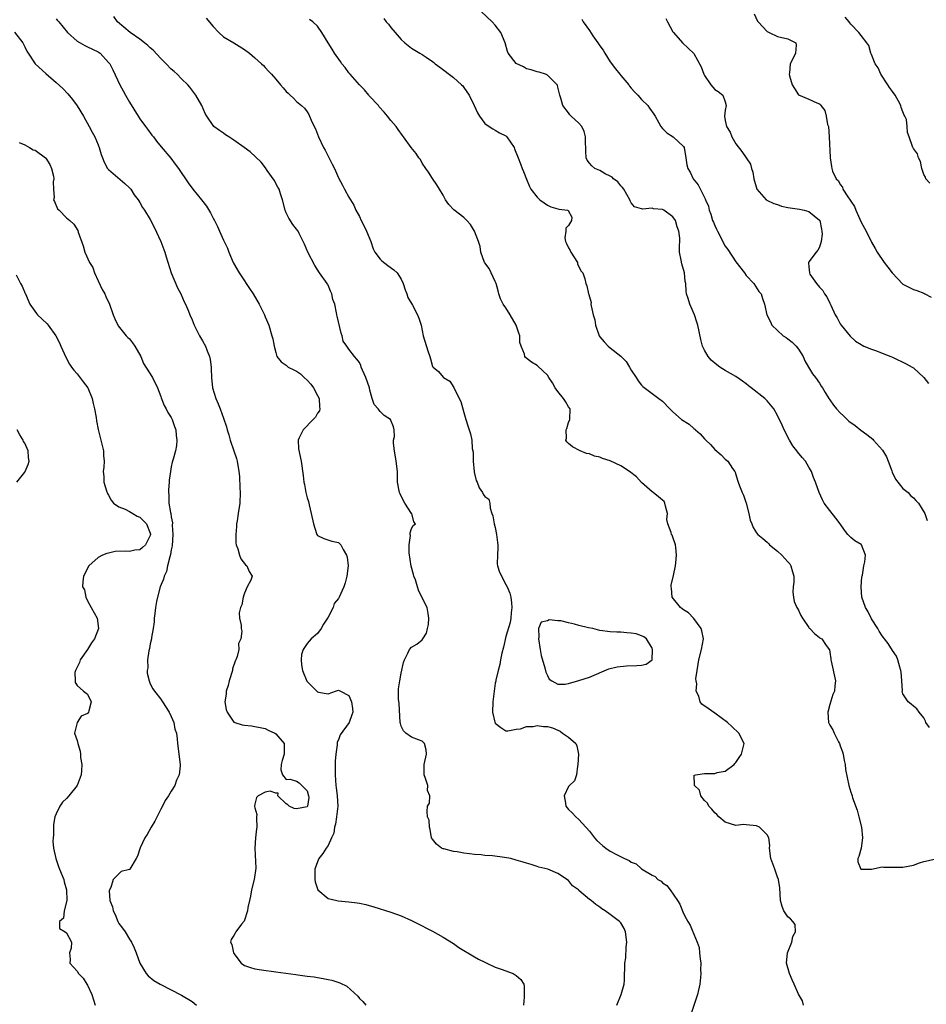
# Model space of a CAD drawing. Units: inches. Extents: x 2679000 to 2682000, y 1536461 to 1539000.
# Drawn here: x 2679864 to 2680037, y 1537497 to 1537685 of the extents above; entities that cross this region are included whole.
import ezdxf

# ---------------------------------------------------------------- set-up
doc = ezdxf.new("R2010")
doc.units = ezdxf.units.IN
doc.header["$MEASUREMENT"] = 0
doc.layers.add('LD26791536_2ft', color=63, linetype='Continuous')

msp = doc.modelspace()

# ---------------------------------------------------------------- linework, layer by layer
at = {"layer": 'LD26791536_2ft'}
for points, elevation in [([(2679978.23, 1537497), (2679979.07, 1537499), (2679979.66, 1537501), (2679979.74, 1537501.74), (2679979.81, 1537505), (2679979.97, 1537506.03), (2679980.06, 1537508.06), (2679980.2, 1537509), (2679979.94, 1537511), (2679979.66, 1537511.66), (2679979, 1537512.72), (2679978.75, 1537513), (2679977.74, 1537513.74), (2679977, 1537514.33), (2679976.05, 1537515), (2679975.41, 1537515.41), (2679975, 1537515.71), (2679974.22, 1537516.22), (2679973.36, 1537517), (2679973, 1537517.2), (2679971, 1537518.93), (2679970.94, 1537519), (2679969.78, 1537519.78), (2679969, 1537520.8), (2679967, 1537522.18), (2679965.04, 1537522.96), (2679963.36, 1537523.36), (2679963, 1537523.5), (2679961.84, 1537523.84), (2679961, 1537524.11), (2679960.31, 1537524.31), (2679959, 1537524.73), (2679957.96, 1537525), (2679956.77, 1537525.23), (2679954.48, 1537525.52), (2679953, 1537525.62), (2679952.29, 1537525.71), (2679951, 1537525.79), (2679950.06, 1537525.94), (2679949, 1537526.02), (2679947.72, 1537526.28), (2679947, 1537526.35), (2679945.14, 1537526.86), (2679945, 1537526.88), (2679944.74, 1537527), (2679943.77, 1537527.77), (2679943, 1537528.72), (2679942.82, 1537529), (2679942.54, 1537530.54), (2679942.39, 1537531), (2679942.33, 1537532.33), (2679942.04, 1537533), (2679941.99, 1537534.01), (2679942.05, 1537535), (2679942.41, 1537535.59), (2679942.45, 1537537), (2679942.04, 1537538.04), (2679942.07, 1537539), (2679941.67, 1537540.33), (2679941.39, 1537541), (2679941.4, 1537542.6), (2679941.37, 1537543), (2679941.83, 1537545), (2679941.8, 1537545.8), (2679941.44, 1537547), (2679941, 1537547.46), (2679940.29, 1537547.71), (2679939, 1537548.24), (2679937.88, 1537549), (2679937.45, 1537549.45), (2679937, 1537550.32), (2679936.85, 1537550.85), (2679936.83, 1537551), (2679936.63, 1537554.63), (2679936.49, 1537555.51), (2679936.47, 1537557), (2679936.51, 1537557.49), (2679936.71, 1537559), (2679937, 1537560.48), (2679937.47, 1537562.53), (2679937.64, 1537563), (2679938.3, 1537564.3), (2679938.6, 1537565), (2679939, 1537565.46), (2679939.98, 1537566.02), (2679941, 1537566.83), (2679941.13, 1537567), (2679941.86, 1537568.14), (2679942.06, 1537569), (2679942.21, 1537569.79), (2679942.31, 1537571), (2679942.13, 1537571.87), (2679941.99, 1537573), (2679941, 1537574.85), (2679940.32, 1537576.32), (2679940.1, 1537577), (2679939.72, 1537578.28), (2679939.45, 1537579), (2679939.34, 1537579.34), (2679938.94, 1537580.94), (2679938.55, 1537583.44), (2679938.52, 1537585), (2679938.76, 1537586.76), (2679938.73, 1537587), (2679938.72, 1537587.28), (2679939, 1537588.15), (2679939.27, 1537588.73), (2679939.71, 1537589), (2679939.41, 1537589.41), (2679939.03, 1537591), (2679939, 1537591.02), (2679937.72, 1537593), (2679937.42, 1537593.42), (2679936.78, 1537594.78), (2679936.7, 1537595), (2679936.32, 1537597), (2679936.31, 1537598.31), (2679936.27, 1537599), (2679936.07, 1537601), (2679935.72, 1537603), (2679935.55, 1537604.45), (2679935.56, 1537605), (2679935.7, 1537605.7), (2679935.66, 1537607), (2679935.56, 1537607.56), (2679934.94, 1537609), (2679933.75, 1537609.75), (2679933, 1537610.48), (2679932.59, 1537611), (2679931.83, 1537611.83), (2679931.44, 1537613), (2679931, 1537614.58), (2679930.91, 1537615), (2679930.23, 1537617), (2679929.62, 1537618.38), (2679929.36, 1537619), (2679929.28, 1537619.28), (2679929, 1537619.87), (2679928.52, 1537620.52), (2679928.09, 1537621), (2679927, 1537622.43), (2679926.57, 1537623), (2679925.93, 1537623.93), (2679925.7, 1537625), (2679925.49, 1537625.49), (2679924.75, 1537628.75), (2679924.67, 1537629), (2679924.61, 1537629.39), (2679924.28, 1537631), (2679923.93, 1537631.93), (2679923.76, 1537633), (2679923.5, 1537633.5), (2679923, 1537634.67), (2679922.88, 1537634.88), (2679922.82, 1537635), (2679921.39, 1537637), (2679920.45, 1537638.45), (2679919.13, 1537641), (2679918.53, 1537642.53), (2679918.26, 1537643), (2679917.49, 1537644.51), (2679917.26, 1537645), (2679917, 1537645.38), (2679916.29, 1537646.29), (2679915.49, 1537647.49), (2679915, 1537648.51), (2679914.79, 1537649), (2679914.27, 1537651), (2679913.9, 1537652.1), (2679913.63, 1537653), (2679913.43, 1537653.43), (2679912.73, 1537654.73), (2679911.39, 1537656.61), (2679911.07, 1537657.07), (2679910.19, 1537658.19), (2679908.13, 1537660.13), (2679906.97, 1537661), (2679905, 1537662.41), (2679904.04, 1537663), (2679903.41, 1537663.41), (2679903, 1537663.72), (2679902.24, 1537664.24), (2679901.18, 1537665), (2679901, 1537665.19), (2679899.8, 1537667), (2679899.5, 1537667.5), (2679898.87, 1537669), (2679897.72, 1537671), (2679896.55, 1537672.55), (2679896.19, 1537673), (2679895, 1537674.13), (2679894.15, 1537675), (2679893.55, 1537675.55), (2679893, 1537675.98), (2679892.03, 1537677), (2679891, 1537678.03), (2679889.58, 1537679.58), (2679889, 1537680.06), (2679888.52, 1537680.52), (2679887.92, 1537681), (2679887, 1537681.71), (2679885.14, 1537683), (2679882.71, 1537685), (2679882.03, 1537686.03)], 8716), ([(2679899.72, 1537685.72), (2679901, 1537684.14), (2679902.11, 1537683), (2679903, 1537682.16), (2679905, 1537680.98), (2679907, 1537679.7), (2679907.97, 1537679), (2679909, 1537678.15), (2679910.27, 1537677), (2679910.64, 1537676.64), (2679911, 1537676.31), (2679911.6, 1537675.6), (2679912.17, 1537675), (2679913, 1537674.08), (2679913.93, 1537673), (2679914.4, 1537672.4), (2679915, 1537671.69), (2679915.35, 1537671.35), (2679915.76, 1537671), (2679916.4, 1537670.4), (2679917, 1537669.79), (2679917.92, 1537669), (2679918.48, 1537668.48), (2679919, 1537667.81), (2679919.32, 1537667.32), (2679919.47, 1537667), (2679919.81, 1537666.19), (2679920.37, 1537665), (2679920.58, 1537664.58), (2679921, 1537663.54), (2679921.2, 1537663), (2679922.14, 1537661), (2679922.45, 1537660.45), (2679923, 1537659.35), (2679923.81, 1537657.81), (2679924.22, 1537657), (2679925, 1537655.2), (2679925.8, 1537653.8), (2679926.18, 1537653), (2679927, 1537651.47), (2679927.97, 1537649.97), (2679928.35, 1537649), (2679929, 1537647.79), (2679929.35, 1537647), (2679929.93, 1537645.94), (2679930.38, 1537645), (2679931.17, 1537643), (2679931.61, 1537641.61), (2679931.94, 1537641), (2679933, 1537639.62), (2679933.3, 1537639.3), (2679934.44, 1537638.44), (2679935.6, 1537637.6), (2679936.21, 1537637), (2679937, 1537635.82), (2679937.38, 1537635), (2679937.74, 1537633.74), (2679938.05, 1537633), (2679938.29, 1537632.29), (2679939, 1537631.13), (2679939.14, 1537630.86), (2679940.11, 1537629), (2679940.36, 1537628.36), (2679940.81, 1537627), (2679941.23, 1537625), (2679942.11, 1537622.11), (2679942.5, 1537621), (2679942.58, 1537620.58), (2679943, 1537619.11), (2679943.09, 1537619), (2679944.14, 1537618.14), (2679945, 1537617.09), (2679945.11, 1537617), (2679946.33, 1537616.33), (2679947.09, 1537615.09), (2679947.21, 1537614.79), (2679948.4, 1537612.4), (2679948.78, 1537611), (2679949, 1537610.3), (2679949.37, 1537609), (2679949.75, 1537607.75), (2679950.26, 1537606.26), (2679950.51, 1537605), (2679950.59, 1537603.41), (2679950.75, 1537602.75), (2679950.76, 1537601), (2679950.94, 1537598.94), (2679951, 1537598.63), (2679951.33, 1537597.33), (2679951.51, 1537597), (2679951.92, 1537595.92), (2679952.57, 1537595), (2679952.69, 1537594.69), (2679953, 1537594.25), (2679953.74, 1537593.74), (2679953.99, 1537593), (2679954, 1537592), (2679954.37, 1537591), (2679954.55, 1537590.55), (2679954.78, 1537589), (2679955, 1537588.3), (2679955.26, 1537587), (2679955.45, 1537585.45), (2679955.5, 1537585), (2679955.52, 1537584.48), (2679955.41, 1537583), (2679955.36, 1537581.36), (2679955.44, 1537581), (2679955.79, 1537579.79), (2679957, 1537577.44), (2679957.3, 1537577), (2679957.78, 1537575.78), (2679957.97, 1537575), (2679958.1, 1537573.9), (2679958.16, 1537573), (2679958.01, 1537572.01), (2679958, 1537571), (2679957.85, 1537570.15), (2679957, 1537567.48), (2679956.58, 1537565.42), (2679956.27, 1537564.27), (2679956.02, 1537563), (2679955.88, 1537562.12), (2679955.57, 1537561), (2679955.12, 1537559.12), (2679955.09, 1537558.91), (2679955, 1537558.57), (2679954.77, 1537557), (2679954.54, 1537555), (2679954.49, 1537553), (2679954.91, 1537551.09), (2679954.95, 1537550.95), (2679955, 1537550.88), (2679956.05, 1537550.05), (2679957, 1537549.43), (2679957.42, 1537549.42), (2679959, 1537549.72), (2679959.82, 1537549.82), (2679961, 1537550.25), (2679962.26, 1537550.26), (2679963, 1537550.44), (2679964.25, 1537550.25), (2679965, 1537550.24), (2679965.98, 1537549.98), (2679967, 1537549.54), (2679967.4, 1537549.4), (2679967.88, 1537549), (2679969, 1537548.25), (2679970.41, 1537547), (2679970.59, 1537546.59), (2679970.92, 1537545), (2679970.81, 1537543), (2679970.7, 1537542.7), (2679970.57, 1537541), (2679970.14, 1537539.86), (2679969.2, 1537539), (2679969, 1537538.76), (2679968.16, 1537537), (2679968.41, 1537535.59), (2679968.48, 1537535), (2679969, 1537534.36), (2679969.73, 1537533.73), (2679970.41, 1537533), (2679971, 1537532.49), (2679973, 1537530.24), (2679973.99, 1537529), (2679974.45, 1537528.45), (2679975.49, 1537527.49), (2679976.13, 1537527), (2679977, 1537526.45), (2679978.21, 1537525.79), (2679979.75, 1537525), (2679980.62, 1537524.62), (2679981, 1537524.33), (2679981.98, 1537523.98), (2679983, 1537523.01), (2679985, 1537521.83), (2679985.58, 1537521.58), (2679986.11, 1537521), (2679986.71, 1537520.71), (2679987, 1537520.35), (2679987.84, 1537519.84), (2679988.43, 1537519), (2679989.86, 1537517), (2679990.29, 1537516.29), (2679991, 1537514.47), (2679991.55, 1537513.55), (2679991.84, 1537513), (2679992.3, 1537512.3), (2679992.82, 1537511), (2679992.89, 1537510.89), (2679993, 1537510.56), (2679993.61, 1537509), (2679993.98, 1537507.98), (2679994.09, 1537507), (2679994.19, 1537505.81), (2679994.31, 1537505), (2679994.29, 1537503.71), (2679994.31, 1537503), (2679994.27, 1537502.27), (2679994.12, 1537501), (2679993.66, 1537499), (2679992.32, 1537495)], 8714), ([(2679933.67, 1537685.67), (2679934.13, 1537685), (2679934.55, 1537684.55), (2679935, 1537683.91), (2679935.85, 1537683), (2679937, 1537681.62), (2679937.68, 1537681), (2679939, 1537679.97), (2679940.55, 1537679), (2679941, 1537678.78), (2679941.76, 1537678.24), (2679943, 1537677.42), (2679943.25, 1537677.25), (2679943.47, 1537677), (2679944.37, 1537676.37), (2679947, 1537674.36), (2679948.56, 1537673), (2679948.77, 1537672.77), (2679949, 1537672.48), (2679950.01, 1537671), (2679950.98, 1537669), (2679951.6, 1537667.6), (2679952, 1537667), (2679953, 1537665.58), (2679953.81, 1537665), (2679954.55, 1537664.55), (2679955, 1537664.32), (2679955.8, 1537663.8), (2679957, 1537663.2), (2679957.23, 1537663), (2679958.59, 1537661), (2679958.71, 1537660.71), (2679959.36, 1537659), (2679959.84, 1537657.84), (2679960.14, 1537657), (2679960.4, 1537656.4), (2679961, 1537654.92), (2679961.53, 1537653.53), (2679961.82, 1537653), (2679963, 1537651.51), (2679963.53, 1537651), (2679964.38, 1537650.38), (2679965, 1537649.98), (2679965.66, 1537649.66), (2679967, 1537649.26), (2679967.22, 1537649.22), (2679968.82, 1537649), (2679968.95, 1537648.95), (2679969.66, 1537647.66), (2679969.6, 1537647), (2679969, 1537646.07), (2679968.47, 1537645.53), (2679968.47, 1537645), (2679968.28, 1537643.72), (2679968.41, 1537643), (2679968.64, 1537642.64), (2679969, 1537641.82), (2679969.31, 1537641.31), (2679969.43, 1537641), (2679970.71, 1537639), (2679970.75, 1537638.75), (2679971.39, 1537637.39), (2679971.74, 1537637), (2679972.11, 1537635.89), (2679972.32, 1537635), (2679972.53, 1537634.53), (2679972.81, 1537633), (2679972.89, 1537632.89), (2679973, 1537632.42), (2679973.32, 1537631.32), (2679973.3, 1537631), (2679973.32, 1537630.68), (2679973.71, 1537629), (2679974.03, 1537628.03), (2679974.19, 1537627), (2679974.89, 1537625), (2679975, 1537624.81), (2679975.81, 1537623.81), (2679976.6, 1537623), (2679977, 1537622.7), (2679979, 1537621.09), (2679980.03, 1537620.03), (2679980.68, 1537619), (2679981, 1537618.43), (2679981.98, 1537617), (2679982.35, 1537616.35), (2679983, 1537615.52), (2679983.25, 1537615.25), (2679985, 1537613.92), (2679986.29, 1537613), (2679987, 1537612.45), (2679988.42, 1537611), (2679989, 1537610.44), (2679990.65, 1537609), (2679992.08, 1537608.08), (2679993, 1537607.27), (2679993.15, 1537607.15), (2679993.29, 1537607), (2679994.22, 1537606.22), (2679995, 1537605.3), (2679995.16, 1537605.16), (2679995.29, 1537605), (2679996.17, 1537604.17), (2679997, 1537603.25), (2679998.19, 1537602.19), (2679999, 1537601.38), (2679999.47, 1537601), (2680000.39, 1537599.61), (2680000.82, 1537599), (2680000.88, 1537598.88), (2680001, 1537598.48), (2680001.37, 1537597.37), (2680001.45, 1537597), (2680001.7, 1537596.3), (2680002.24, 1537595), (2680002.48, 1537594.48), (2680002.97, 1537593), (2680003.53, 1537591), (2680003.75, 1537589.75), (2680004.1, 1537589), (2680004.32, 1537588.32), (2680005, 1537587.27), (2680005.2, 1537587), (2680006.2, 1537586.2), (2680007, 1537585.51), (2680007.25, 1537585.25), (2680007.46, 1537585), (2680009, 1537583.76), (2680009.8, 1537583), (2680010.38, 1537582.38), (2680011, 1537581.78), (2680011.34, 1537581.34), (2680011.57, 1537581), (2680011.86, 1537579.86), (2680012.11, 1537579), (2680012.11, 1537577.89), (2680012.02, 1537577), (2680011.94, 1537575.94), (2680012.05, 1537575), (2680012.18, 1537574.18), (2680012.72, 1537573), (2680012.8, 1537572.8), (2680013, 1537572.52), (2680013.46, 1537571.46), (2680013.8, 1537571), (2680015, 1537569.17), (2680015.07, 1537569.07), (2680015.18, 1537569), (2680016.05, 1537568.05), (2680017, 1537567.26), (2680017.18, 1537567.18), (2680017.45, 1537567), (2680018.28, 1537565.72), (2680018.91, 1537564.91), (2680019, 1537564.49), (2680019.19, 1537563.2), (2680019.2, 1537563), (2680019.27, 1537562.73), (2680020.12, 1537559), (2680019.94, 1537558.06), (2680019.9, 1537557), (2680019.61, 1537556.39), (2680019, 1537554.47), (2680018.61, 1537553), (2680018.75, 1537551), (2680019, 1537550.52), (2680019.6, 1537549.6), (2680019.86, 1537549), (2680020.68, 1537547.32), (2680020.87, 1537547), (2680021, 1537546.54), (2680021.43, 1537545.43), (2680021.55, 1537545), (2680021.76, 1537543.76), (2680021.93, 1537543), (2680022.03, 1537542.03), (2680022.66, 1537539), (2680023, 1537537.73), (2680023.21, 1537537.21), (2680023.25, 1537537), (2680023.36, 1537536.64), (2680024.23, 1537534.23), (2680024.58, 1537533), (2680025.09, 1537531), (2680025.28, 1537529), (2680024.97, 1537527), (2680024.58, 1537525.42), (2680024.35, 1537525), (2680024.38, 1537524.38), (2680024.96, 1537523), (2680025, 1537522.98), (2680027, 1537523), (2680029, 1537523.43), (2680029.34, 1537523.34), (2680031, 1537523.39), (2680031.36, 1537523.36), (2680033, 1537523.34), (2680035, 1537523.73), (2680036.19, 1537524.19), (2680037, 1537524.46), (2680039, 1537524.92)], 8710), ([(2680038.05, 1537550.05), (2680037.34, 1537551), (2680037.28, 1537551.28), (2680037, 1537551.93), (2680036.11, 1537553), (2680035.62, 1537553.62), (2680035, 1537554.12), (2680034.55, 1537554.55), (2680033.99, 1537555), (2680033, 1537556.53), (2680032.87, 1537557), (2680032.89, 1537557.11), (2680032.78, 1537559), (2680032.63, 1537560.63), (2680032.61, 1537561), (2680032.41, 1537561.59), (2680032.02, 1537563), (2680031.73, 1537563.73), (2680031, 1537564.81), (2680030.15, 1537566.15), (2680029.45, 1537567), (2680029.26, 1537567.26), (2680029, 1537567.57), (2680028.47, 1537568.47), (2680028.18, 1537569), (2680027, 1537570.83), (2680026.3, 1537572.3), (2680025.86, 1537573), (2680025.12, 1537575), (2680024.99, 1537577), (2680025.14, 1537578.86), (2680025.16, 1537579), (2680025.23, 1537579.23), (2680025.51, 1537581), (2680025.73, 1537581.73), (2680025.85, 1537583), (2680025.06, 1537585), (2680025, 1537585.06), (2680023.78, 1537585.78), (2680023, 1537586.39), (2680022.7, 1537586.7), (2680022.47, 1537587), (2680021.79, 1537587.79), (2680020.97, 1537589), (2680020.13, 1537590.13), (2680019, 1537591.56), (2680017.9, 1537593), (2680017.59, 1537593.59), (2680016.96, 1537595), (2680016.24, 1537597), (2680015.88, 1537597.88), (2680015.5, 1537599), (2680015.32, 1537599.32), (2680015, 1537599.84), (2680014.33, 1537601), (2680013.73, 1537601.73), (2680012.8, 1537602.8), (2680012.68, 1537603), (2680011.95, 1537603.95), (2680011.31, 1537605), (2680010.28, 1537607), (2680009.89, 1537607.89), (2680009, 1537609.75), (2680008.26, 1537611), (2680007, 1537612.56), (2680006.57, 1537613), (2680003.98, 1537615), (2680003.43, 1537615.43), (2680003, 1537615.8), (2680002.28, 1537616.28), (2680001, 1537617.17), (2679999, 1537618.33), (2679997.97, 1537619), (2679997.4, 1537619.4), (2679996.32, 1537620.32), (2679995.7, 1537621), (2679995, 1537622.22), (2679994.64, 1537623), (2679994.3, 1537624.3), (2679993.74, 1537627), (2679993.57, 1537627.57), (2679993.1, 1537629), (2679992.21, 1537631), (2679991.91, 1537632.09), (2679991.61, 1537633), (2679991.5, 1537633.5), (2679991.43, 1537635), (2679991.35, 1537635.35), (2679991.19, 1537637), (2679990.7, 1537638.71), (2679990.55, 1537639.45), (2679990.27, 1537641), (2679990.26, 1537642.26), (2679990.31, 1537643), (2679990.33, 1537643.67), (2679990.13, 1537645), (2679989.82, 1537645.82), (2679989.46, 1537647), (2679989, 1537647.7), (2679987.22, 1537649), (2679987, 1537649.12), (2679985.28, 1537649.28), (2679985, 1537649.37), (2679983.19, 1537649.19), (2679983, 1537649.27), (2679981.62, 1537649.62), (2679981, 1537650.41), (2679980.8, 1537650.8), (2679980.73, 1537651), (2679979.57, 1537653), (2679979.34, 1537653.34), (2679979, 1537653.67), (2679978.44, 1537654.44), (2679977.65, 1537655), (2679977.34, 1537655.34), (2679977, 1537655.52), (2679976.02, 1537655.98), (2679975, 1537656.56), (2679974.03, 1537657), (2679973.46, 1537657.46), (2679973, 1537658), (2679972.57, 1537658.57), (2679972.41, 1537659), (2679972.3, 1537660.3), (2679972.31, 1537661), (2679972.27, 1537661.73), (2679972.29, 1537663), (2679972.03, 1537664.03), (2679971.54, 1537665), (2679971, 1537665.66), (2679969.5, 1537667), (2679969.25, 1537667.25), (2679969, 1537667.61), (2679967.93, 1537669), (2679967.55, 1537670.45), (2679967.38, 1537671), (2679967, 1537672.55), (2679966.89, 1537672.89), (2679966.83, 1537673), (2679965, 1537674.8), (2679964.58, 1537675), (2679963.39, 1537675.39), (2679963, 1537675.48), (2679961.85, 1537675.85), (2679961, 1537676.04), (2679960.4, 1537676.4), (2679959, 1537677.02), (2679957.49, 1537679), (2679957.35, 1537679.35), (2679956.88, 1537681), (2679956.09, 1537683), (2679955, 1537684.38), (2679954.43, 1537685), (2679952.31, 1537687)], 8708), ([(2679987.65, 1537685.64), (2679987.97, 1537685), (2679989, 1537683.1), (2679989.07, 1537683), (2679990.85, 1537681), (2679992.98, 1537678.98), (2679994.38, 1537676.38), (2679994.87, 1537675), (2679995, 1537674.76), (2679996.23, 1537673), (2679997, 1537672.08), (2679997.67, 1537671.67), (2679998.56, 1537671), (2679999, 1537669.74), (2679999.16, 1537669), (2679999, 1537668.15), (2679998.84, 1537667), (2679999, 1537666.18), (2679999.21, 1537665), (2679999.92, 1537663.92), (2680000.26, 1537663), (2680001, 1537661.68), (2680002.19, 1537660.19), (2680003.8, 1537657.8), (2680004, 1537657), (2680004.27, 1537656.27), (2680004.46, 1537655), (2680005.06, 1537653), (2680006.85, 1537651), (2680006.93, 1537650.93), (2680008.26, 1537650.26), (2680009, 1537650.06), (2680009.79, 1537649.79), (2680011, 1537649.54), (2680013.18, 1537649.18), (2680014.09, 1537649), (2680015, 1537648.73), (2680017, 1537647.1), (2680017.07, 1537647), (2680017.38, 1537645.38), (2680017.5, 1537645), (2680017.56, 1537644.44), (2680017.34, 1537643), (2680017, 1537641.94), (2680016.68, 1537641.32), (2680016.39, 1537641), (2680015, 1537639.11), (2680014.93, 1537639), (2680014.95, 1537638.95), (2680015, 1537638.14), (2680015.09, 1537637), (2680015.21, 1537636.79), (2680016.48, 1537635), (2680017, 1537634.29), (2680017.65, 1537633.65), (2680018.01, 1537633), (2680018.44, 1537632.44), (2680019, 1537631.22), (2680019.08, 1537631.08), (2680019.18, 1537630.82), (2680020.05, 1537629), (2680020.4, 1537628.4), (2680021, 1537627.28), (2680021.19, 1537627), (2680022.9, 1537624.9), (2680023.93, 1537623.93), (2680025, 1537623.29), (2680025.16, 1537623.16), (2680025.5, 1537623), (2680027, 1537622.39), (2680027.92, 1537622.08), (2680029, 1537621.65), (2680030.68, 1537621), (2680031, 1537620.86), (2680033.64, 1537619.64), (2680034.78, 1537619), (2680035, 1537618.82), (2680037, 1537616.98), (2680037.88, 1537615.88)], 8704), ([(2680004.55, 1537686.55), (2680005.17, 1537685.17), (2680005.3, 1537685), (2680007, 1537683.17), (2680007.37, 1537683), (2680009, 1537682.19), (2680011, 1537681.75), (2680012.48, 1537681), (2680012.56, 1537680.56), (2680012.42, 1537679), (2680011.92, 1537677.92), (2680011.44, 1537677), (2680011.27, 1537675.27), (2680011.22, 1537675), (2680011.29, 1537674.71), (2680011.83, 1537673), (2680012.24, 1537672.24), (2680013, 1537671.08), (2680013.04, 1537671.04), (2680015, 1537670.22), (2680016.49, 1537669.51), (2680017, 1537669.31), (2680017.2, 1537669.2), (2680017.31, 1537669), (2680018.08, 1537668.08), (2680018.33, 1537667), (2680018.58, 1537665.41), (2680018.72, 1537665), (2680018.89, 1537663), (2680019.07, 1537659.07), (2680019.1, 1537659), (2680019.34, 1537657.34), (2680019.4, 1537657), (2680019.54, 1537656.46), (2680020.22, 1537655), (2680020.64, 1537654.64), (2680021, 1537653.88), (2680021.42, 1537653.42), (2680021.52, 1537653), (2680022.44, 1537651.56), (2680022.92, 1537650.92), (2680023, 1537650.75), (2680023.72, 1537649.72), (2680023.98, 1537649), (2680025, 1537646.72), (2680025.93, 1537645), (2680027, 1537642.87), (2680027.66, 1537641.66), (2680028.07, 1537641), (2680029.42, 1537639), (2680030.13, 1537638.13), (2680030.95, 1537637), (2680033, 1537634.84), (2680035, 1537633.84), (2680035.64, 1537633.64), (2680037, 1537633.11), (2680037.17, 1537633), (2680038.36, 1537632.36)], 8702), ([(2680038.16, 1537654.16), (2680037.4, 1537655), (2680037.29, 1537655.29), (2680037, 1537655.81), (2680036.59, 1537657), (2680036.32, 1537658.32), (2680035.96, 1537659), (2680035.76, 1537659.76), (2680035, 1537660.82), (2680034.95, 1537660.95), (2680034.91, 1537661), (2680034.84, 1537661.16), (2680034.17, 1537663), (2680033.88, 1537663.88), (2680033.82, 1537665), (2680033.67, 1537666.33), (2680033.37, 1537667), (2680033.21, 1537667.2), (2680033, 1537667.83), (2680032.63, 1537668.63), (2680032.6, 1537669), (2680032.16, 1537669.84), (2680031.48, 1537671), (2680031, 1537671.69), (2680030.44, 1537672.44), (2680030.11, 1537673), (2680028.77, 1537675), (2680028.25, 1537676.25), (2680027.71, 1537677), (2680027, 1537678.77), (2680026.88, 1537679), (2680026.49, 1537680.49), (2680026.07, 1537681), (2680025, 1537682.39), (2680024.55, 1537683), (2680023, 1537684.59), (2680022.82, 1537684.82), (2680022.71, 1537685), (2680021.92, 1537685.92)], 8700), ([(2679871, 1537685.56), (2679871.28, 1537685.28), (2679871.48, 1537685), (2679873.13, 1537683), (2679875, 1537681.35), (2679875.56, 1537681), (2679876.48, 1537680.48), (2679877, 1537680.25), (2679879, 1537679.25), (2679879.39, 1537679), (2679881, 1537677.27), (2679881.23, 1537677), (2679881.84, 1537675.84), (2679883.17, 1537673), (2679883.82, 1537671.82), (2679884.24, 1537671), (2679885, 1537669.65), (2679886.66, 1537667), (2679887, 1537666.49), (2679888.09, 1537665), (2679888.48, 1537664.48), (2679889.32, 1537663.32), (2679889.59, 1537663), (2679890.2, 1537662.2), (2679891.1, 1537661.1), (2679892.93, 1537658.93), (2679893.78, 1537657.78), (2679894.4, 1537657), (2679896.22, 1537654.22), (2679897.12, 1537653), (2679898.79, 1537651), (2679899.76, 1537649.76), (2679900.51, 1537648.51), (2679901, 1537647.5), (2679901.28, 1537647), (2679901.87, 1537645.87), (2679902.23, 1537645), (2679903, 1537643.28), (2679903.75, 1537641.75), (2679904.02, 1537641), (2679904.84, 1537639), (2679904.89, 1537638.89), (2679905.99, 1537637), (2679907, 1537635.47), (2679907.34, 1537635), (2679907.99, 1537633.99), (2679908.66, 1537633), (2679909.8, 1537631), (2679910.82, 1537629), (2679911, 1537628.6), (2679911.65, 1537627), (2679912.27, 1537625), (2679912.42, 1537624.42), (2679912.69, 1537623), (2679913, 1537621.79), (2679913.23, 1537621), (2679914.01, 1537620.01), (2679915, 1537619.33), (2679915.17, 1537619.17), (2679915.38, 1537619), (2679916.48, 1537618.48), (2679917, 1537618.22), (2679917.71, 1537617.71), (2679918.43, 1537617), (2679919, 1537616.49), (2679919.73, 1537615.73), (2679920.25, 1537615), (2679921, 1537613.54), (2679921.34, 1537613), (2679921.37, 1537611.37), (2679921.45, 1537611), (2679921.36, 1537610.64), (2679921, 1537610.21), (2679920.6, 1537609.4), (2679920.17, 1537609), (2679918.26, 1537607), (2679917.47, 1537605.47), (2679917.29, 1537605), (2679917.35, 1537603.35), (2679917.88, 1537601), (2679918.25, 1537598.25), (2679918.4, 1537597), (2679918.51, 1537596.51), (2679918.78, 1537595), (2679919, 1537593.98), (2679919.26, 1537593.26), (2679919.37, 1537592.63), (2679919.79, 1537591), (2679920.23, 1537589), (2679920.81, 1537587.19), (2679920.86, 1537587), (2679921, 1537586.79), (2679922.2, 1537586.2), (2679923.74, 1537585.73), (2679925, 1537585.47), (2679925.23, 1537585.23), (2679925.43, 1537585), (2679925.87, 1537584.13), (2679926.55, 1537583), (2679926.65, 1537582.65), (2679926.85, 1537581), (2679926.63, 1537579), (2679926.29, 1537577.71), (2679926.05, 1537577), (2679925.15, 1537575), (2679925, 1537574.75), (2679924.21, 1537573.79), (2679923.97, 1537573), (2679923, 1537571.2), (2679922.91, 1537571), (2679922.16, 1537569.84), (2679921.66, 1537569), (2679921, 1537568.07), (2679919.77, 1537567), (2679919.42, 1537566.58), (2679919, 1537566.12), (2679918.25, 1537565), (2679917.94, 1537564.06), (2679917.84, 1537563), (2679917.93, 1537562.07), (2679918.14, 1537561), (2679918.96, 1537558.96), (2679921, 1537556.86), (2679921.18, 1537556.82), (2679923, 1537556.51), (2679924.43, 1537557), (2679924.84, 1537557.16), (2679925, 1537557.19), (2679925.41, 1537557), (2679927, 1537556.17), (2679927.52, 1537555), (2679927.69, 1537553.69), (2679927.74, 1537553), (2679927.53, 1537552.47), (2679927.03, 1537551), (2679925.33, 1537548.67), (2679925, 1537547.7), (2679924.76, 1537547.24), (2679924.78, 1537546.78), (2679924.49, 1537545), (2679924.38, 1537543.62), (2679924.36, 1537541), (2679924.51, 1537539), (2679924.59, 1537538.59), (2679924.78, 1537537), (2679924.86, 1537535), (2679924.64, 1537533), (2679924.44, 1537531.56), (2679924.23, 1537531), (2679924.13, 1537529.87), (2679923.66, 1537529), (2679923, 1537527.49), (2679922.62, 1537527), (2679922, 1537526), (2679921.23, 1537525), (2679921, 1537524.41), (2679920.49, 1537523), (2679920.46, 1537521), (2679920.54, 1537520.54), (2679921.03, 1537519.03), (2679921.05, 1537519), (2679923, 1537517.39), (2679924.68, 1537517), (2679924.95, 1537516.95), (2679927, 1537516.76), (2679928.57, 1537516.57), (2679929, 1537516.5), (2679930.22, 1537516.22), (2679931.78, 1537515.78), (2679935, 1537514.75), (2679937, 1537514.07), (2679939, 1537513.18), (2679941, 1537512.14), (2679941.74, 1537511.74), (2679943, 1537511.12), (2679945, 1537510), (2679947, 1537508.74), (2679948.02, 1537508.02), (2679951, 1537506.22), (2679951.79, 1537505.79), (2679953, 1537505.17), (2679953.4, 1537505), (2679955, 1537504.24), (2679956.13, 1537503.87), (2679958.44, 1537503), (2679958.79, 1537502.79), (2679959, 1537502.63), (2679959.89, 1537501.89), (2679960.45, 1537501), (2679960.55, 1537500.54), (2679960.53, 1537499), (2679960.51, 1537498.51), (2679960.39, 1537497)], 8718), ([(2680013.98, 1537497), (2680013.78, 1537497.78), (2680013, 1537499.1), (2680012.18, 1537501), (2680011.8, 1537501.8), (2680011.29, 1537503), (2680010.71, 1537505), (2680010.91, 1537507), (2680011.73, 1537509), (2680011.93, 1537510.07), (2680012.46, 1537511), (2680012.37, 1537512.37), (2680011.93, 1537513), (2680011.51, 1537513.51), (2680011, 1537513.85), (2680010.21, 1537515), (2680009.87, 1537515.87), (2680009.54, 1537517), (2680009.44, 1537519.43), (2680009.2, 1537521), (2680009, 1537521.46), (2680008.46, 1537523), (2680007.72, 1537525), (2680007.47, 1537527), (2680007.5, 1537527.5), (2680007.34, 1537529), (2680007, 1537529.57), (2680005.54, 1537531), (2680005, 1537531.25), (2680003, 1537531.48), (2680002.51, 1537531.49), (2680001, 1537531.36), (2679999, 1537531.99), (2679997.74, 1537533), (2679997.41, 1537533.41), (2679997, 1537533.74), (2679996.44, 1537534.44), (2679995.84, 1537535), (2679995.6, 1537535.6), (2679995, 1537536.12), (2679994.3, 1537537), (2679994.09, 1537538.09), (2679993.11, 1537539), (2679993.07, 1537540.93), (2679993.31, 1537541), (2679995, 1537541.28), (2679997, 1537541.29), (2679997.44, 1537541.44), (2679999, 1537541.74), (2680000.69, 1537543), (2680000.84, 1537543.16), (2680001, 1537543.38), (2680001.67, 1537544.33), (2680002.12, 1537545), (2680002.6, 1537547), (2680001.62, 1537549), (2680000.23, 1537550.24), (2679999.45, 1537551), (2679997, 1537552.82), (2679995.7, 1537553.7), (2679994.53, 1537554.53), (2679994.21, 1537555), (2679993.92, 1537556.08), (2679993.43, 1537557), (2679993.58, 1537558.42), (2679993.44, 1537559), (2679993.4, 1537559.4), (2679993.61, 1537561), (2679993.83, 1537562.17), (2679993.92, 1537563), (2679994.46, 1537565), (2679994.81, 1537567), (2679994.53, 1537568.53), (2679994.41, 1537569), (2679993, 1537570.9), (2679991.97, 1537571.97), (2679991, 1537572.56), (2679990.76, 1537572.76), (2679990.43, 1537573), (2679988.82, 1537575), (2679988.7, 1537576.7), (2679988.64, 1537577), (2679988.68, 1537577.32), (2679989.11, 1537579.11), (2679989.49, 1537581), (2679989.57, 1537581.57), (2679989.7, 1537583), (2679989.54, 1537584.46), (2679989.51, 1537585), (2679989, 1537586.49), (2679988.83, 1537586.83), (2679988.73, 1537587), (2679988.65, 1537587.35), (2679988, 1537589), (2679987.84, 1537589.84), (2679987.92, 1537591), (2679987.59, 1537592.41), (2679987.46, 1537593), (2679987.3, 1537593.3), (2679987, 1537593.56), (2679986.21, 1537594.21), (2679985.21, 1537595), (2679985, 1537595.13), (2679983, 1537596.95), (2679982, 1537598), (2679980.65, 1537599), (2679979, 1537600.1), (2679977, 1537601.06), (2679975.54, 1537601.54), (2679975, 1537601.76), (2679973.98, 1537601.98), (2679973, 1537602.38), (2679972.48, 1537602.48), (2679971.25, 1537603), (2679969.77, 1537603.77), (2679969, 1537604.39), (2679968.7, 1537604.7), (2679968.5, 1537605), (2679968.63, 1537605.37), (2679968.57, 1537607), (2679968.72, 1537607.28), (2679969, 1537608.37), (2679969.26, 1537609), (2679969.3, 1537611), (2679969, 1537611.36), (2679968.42, 1537612.42), (2679968.05, 1537613), (2679967, 1537614.31), (2679966.49, 1537615), (2679965.98, 1537615.98), (2679965.26, 1537617), (2679965, 1537617.44), (2679963.17, 1537619.17), (2679963, 1537619.31), (2679961.91, 1537619.91), (2679960.81, 1537620.81), (2679960.64, 1537621), (2679960.56, 1537621.44), (2679959.96, 1537623), (2679959.72, 1537623.72), (2679959.72, 1537625), (2679959.49, 1537625.49), (2679959.02, 1537627), (2679957.83, 1537629), (2679957, 1537630.31), (2679956.49, 1537631), (2679956.02, 1537632.02), (2679955.69, 1537633), (2679955.55, 1537633.55), (2679955.14, 1537635), (2679955, 1537635.33), (2679954.21, 1537637), (2679953.86, 1537637.86), (2679953, 1537638.93), (2679952.96, 1537639), (2679952.26, 1537641), (2679952.08, 1537642.08), (2679951.8, 1537643), (2679951.02, 1537645), (2679950.28, 1537646.28), (2679949.59, 1537647), (2679949, 1537647.57), (2679947.09, 1537649.09), (2679946.11, 1537650.11), (2679945.45, 1537651), (2679945, 1537651.86), (2679944.32, 1537653), (2679943.85, 1537653.85), (2679943, 1537655.03), (2679942.25, 1537656.25), (2679941.74, 1537657), (2679941, 1537658.02), (2679940.67, 1537658.67), (2679940.4, 1537659), (2679939.84, 1537659.84), (2679938.93, 1537661), (2679937.47, 1537663), (2679937.26, 1537663.26), (2679936.4, 1537664.4), (2679936.01, 1537665), (2679935, 1537666.17), (2679934.4, 1537667), (2679933.72, 1537667.72), (2679932.79, 1537668.79), (2679932.64, 1537669), (2679930.89, 1537670.89), (2679930.81, 1537671), (2679930, 1537672), (2679929.02, 1537673), (2679927.23, 1537675), (2679927.14, 1537675.14), (2679927, 1537675.28), (2679926.3, 1537676.3), (2679925.64, 1537677), (2679925.41, 1537677.41), (2679924.22, 1537679), (2679923.78, 1537679.78), (2679923.03, 1537681), (2679921.84, 1537683), (2679921, 1537684.19), (2679920.11, 1537685), (2679919.48, 1537685.48)], 8712), ([(2679971.53, 1537685.53), (2679971.81, 1537685), (2679973, 1537683.37), (2679973.65, 1537682.35), (2679974.61, 1537681), (2679974.78, 1537680.78), (2679975, 1537680.43), (2679975.61, 1537679.61), (2679975.93, 1537679), (2679977, 1537677.38), (2679978.03, 1537676.03), (2679978.85, 1537675), (2679979, 1537674.78), (2679980.52, 1537673), (2679980.71, 1537672.71), (2679981, 1537672.33), (2679981.64, 1537671.64), (2679982.26, 1537671), (2679983, 1537670.18), (2679984.19, 1537669), (2679984.53, 1537668.53), (2679985.34, 1537667.34), (2679985.58, 1537667), (2679986.3, 1537665.7), (2679986.66, 1537665), (2679987, 1537664.6), (2679987.79, 1537663.79), (2679989.02, 1537663), (2679991, 1537661.2), (2679991.11, 1537661), (2679991.43, 1537659), (2679991.67, 1537657.67), (2679991.82, 1537657), (2679992.28, 1537656.28), (2679992.89, 1537655), (2679993.82, 1537653.82), (2679995, 1537651.4), (2679995.15, 1537651.15), (2679995.19, 1537651), (2679995.77, 1537649.77), (2679995.89, 1537649), (2679996.25, 1537648.25), (2679996.58, 1537647), (2679996.73, 1537646.73), (2679997, 1537646.04), (2679997.35, 1537645.35), (2679997.49, 1537645), (2679998.52, 1537643), (2679998.67, 1537642.67), (2679999, 1537642.12), (2679999.47, 1537641.47), (2680001, 1537639.12), (2680002.65, 1537637), (2680003, 1537636.51), (2680004.45, 1537635), (2680005.44, 1537633.44), (2680005.87, 1537633), (2680006.11, 1537632.1), (2680006.5, 1537631), (2680006.96, 1537629), (2680007.66, 1537627.66), (2680007.92, 1537627), (2680010.07, 1537625), (2680010.63, 1537624.63), (2680011, 1537624.41), (2680011.78, 1537623.78), (2680012.56, 1537623), (2680013, 1537622.45), (2680013.89, 1537621), (2680014.2, 1537620.2), (2680014.94, 1537619), (2680015.68, 1537617.68), (2680016.28, 1537617), (2680017, 1537615.92), (2680017.35, 1537615.35), (2680017.62, 1537615), (2680018.11, 1537614.11), (2680018.81, 1537613), (2680019, 1537612.76), (2680019.73, 1537611.73), (2680020.28, 1537611), (2680021, 1537610.26), (2680021.65, 1537609.65), (2680022.29, 1537609), (2680022.66, 1537608.66), (2680023.83, 1537607.83), (2680024.95, 1537606.95), (2680026.1, 1537606.1), (2680027.21, 1537605.21), (2680027.36, 1537605), (2680029.09, 1537603.09), (2680029.82, 1537601.82), (2680030.18, 1537601), (2680030.87, 1537599.13), (2680030.92, 1537598.92), (2680031.59, 1537597.59), (2680033, 1537595.8), (2680033.96, 1537595), (2680034.44, 1537594.44), (2680035, 1537594), (2680035.47, 1537593.47), (2680035.96, 1537593), (2680037.19, 1537591), (2680037.64, 1537589.64)], 8706), ([(2679863.03, 1537683.03), (2679864.62, 1537681), (2679864.72, 1537680.72), (2679865, 1537680.25), (2679865.39, 1537679.39), (2679865.64, 1537679), (2679867, 1537677.01), (2679869, 1537675.15), (2679871, 1537673.4), (2679872.26, 1537672.26), (2679873.25, 1537671.25), (2679874.15, 1537670.15), (2679874.98, 1537668.98), (2679876.2, 1537667), (2679877.33, 1537665), (2679877.89, 1537663.89), (2679878.39, 1537663), (2679879, 1537661.47), (2679879.22, 1537661), (2679879.63, 1537659.63), (2679879.86, 1537659), (2679880.2, 1537658.2), (2679880.81, 1537657), (2679881, 1537656.8), (2679884.13, 1537654.13), (2679885, 1537653.3), (2679885.25, 1537653), (2679885.93, 1537651.93), (2679886.66, 1537651), (2679886.79, 1537650.79), (2679887, 1537650.49), (2679887.53, 1537649.53), (2679887.89, 1537649), (2679889, 1537647.22), (2679889.76, 1537645.76), (2679891.04, 1537643), (2679891.81, 1537641), (2679892.05, 1537640.05), (2679892.99, 1537637), (2679894.18, 1537634.18), (2679894.83, 1537633), (2679895.49, 1537631.49), (2679895.75, 1537631), (2679896.31, 1537629.69), (2679896.58, 1537629), (2679897, 1537628.05), (2679897.4, 1537627), (2679898.4, 1537625), (2679899, 1537624.01), (2679899.56, 1537623), (2679899.9, 1537622.1), (2679900.36, 1537621), (2679900.47, 1537620.47), (2679900.63, 1537619), (2679900.65, 1537618.65), (2679900.68, 1537617), (2679900.9, 1537615), (2679901.53, 1537613), (2679901.99, 1537611.99), (2679902.38, 1537611), (2679903, 1537609.22), (2679903.59, 1537607.59), (2679903.68, 1537607), (2679904.02, 1537606.02), (2679904.29, 1537605), (2679905, 1537603), (2679905.48, 1537601.48), (2679905.65, 1537601), (2679905.97, 1537599), (2679906.04, 1537598.04), (2679906.12, 1537595.88), (2679906.17, 1537595), (2679906.13, 1537593), (2679905.84, 1537591), (2679905.6, 1537589.6), (2679905.52, 1537589), (2679905.52, 1537588.48), (2679905.36, 1537587), (2679905.37, 1537585.37), (2679905.45, 1537585), (2679905.75, 1537584.25), (2679906.08, 1537583), (2679906.35, 1537582.35), (2679907.19, 1537581.19), (2679907.48, 1537581), (2679907.93, 1537579.93), (2679908.51, 1537579), (2679908.23, 1537578.23), (2679907.54, 1537577), (2679907, 1537575.77), (2679906.75, 1537575), (2679906.49, 1537573.51), (2679906.27, 1537573), (2679906.01, 1537572.01), (2679906.08, 1537571), (2679906.38, 1537569.62), (2679906.37, 1537569), (2679906.49, 1537568.49), (2679906.35, 1537567), (2679905.88, 1537566.12), (2679905.93, 1537565), (2679905.63, 1537563.63), (2679905.38, 1537563), (2679905.26, 1537562.74), (2679904.74, 1537561.26), (2679904.72, 1537561), (2679904.07, 1537559), (2679903.92, 1537558.08), (2679903.5, 1537557), (2679903.53, 1537556.47), (2679903.29, 1537555), (2679903.51, 1537553.51), (2679903.71, 1537553), (2679905, 1537551.08), (2679905.19, 1537551), (2679906.6, 1537550.6), (2679907, 1537550.52), (2679908.37, 1537550.37), (2679909, 1537550.28), (2679910.04, 1537550.04), (2679911, 1537549.86), (2679911.54, 1537549.54), (2679912.84, 1537549), (2679913, 1537548.89), (2679914.6, 1537547), (2679914.63, 1537546.63), (2679914.6, 1537545), (2679914.25, 1537543.75), (2679914.07, 1537543), (2679913.97, 1537541.97), (2679914.3, 1537541), (2679915, 1537540.15), (2679915.79, 1537540.21), (2679917, 1537539.82), (2679917.47, 1537539.47), (2679918, 1537539), (2679919, 1537537.95), (2679919.29, 1537537), (2679919.3, 1537536.7), (2679919.06, 1537535), (2679919, 1537534.92), (2679917, 1537534.51), (2679916.55, 1537534.55), (2679915.56, 1537535), (2679915.29, 1537535.29), (2679915, 1537535.49), (2679913.37, 1537537), (2679913.48, 1537537.48), (2679913, 1537537.48), (2679911.92, 1537537.92), (2679911, 1537537.71), (2679909.67, 1537537), (2679909.34, 1537536.66), (2679909, 1537535.39), (2679908.91, 1537535), (2679908.94, 1537534.94), (2679909, 1537534.68), (2679909.41, 1537533.41), (2679909.35, 1537533), (2679909.29, 1537532.71), (2679909.36, 1537531), (2679909.3, 1537530.7), (2679909.13, 1537529), (2679909, 1537527), (2679909.19, 1537523.19), (2679908.88, 1537521), (2679908.37, 1537519), (2679908.18, 1537517.82), (2679907.96, 1537517), (2679907.66, 1537515.66), (2679907.61, 1537515), (2679907, 1537513.2), (2679906.94, 1537513.06), (2679906.43, 1537512.43), (2679905.34, 1537511), (2679905.24, 1537510.76), (2679905, 1537510.29), (2679904.47, 1537509.53), (2679904.36, 1537509), (2679904.58, 1537508.58), (2679904.9, 1537507), (2679905, 1537506.82), (2679906.38, 1537505), (2679907, 1537504.54), (2679908.15, 1537504.15), (2679909, 1537503.9), (2679910.29, 1537503.71), (2679913, 1537503.35), (2679914.93, 1537503.07), (2679916.82, 1537502.82), (2679917.25, 1537502.75), (2679919, 1537502.51), (2679920.36, 1537502.36), (2679921, 1537502.23), (2679922.08, 1537502.08), (2679923, 1537501.86), (2679923.73, 1537501.73), (2679925.24, 1537501.24), (2679926.6, 1537500.6), (2679928.68, 1537498.68), (2679929, 1537498.26), (2679929.65, 1537497.65), (2679930.26, 1537497)], 8720), ([(2679863.94, 1537661.94), (2679865, 1537661.5), (2679865.88, 1537661), (2679866.57, 1537660.57), (2679867, 1537660.45), (2679868.94, 1537659), (2679869, 1537658.94), (2679869.76, 1537657.76), (2679870.13, 1537657), (2679870.49, 1537655.51), (2679870.57, 1537655), (2679870.45, 1537654.45), (2679870.51, 1537653), (2679870.6, 1537651.4), (2679870.51, 1537651), (2679870.65, 1537650.65), (2679871.28, 1537649.28), (2679871.54, 1537649), (2679873, 1537647.56), (2679873.6, 1537647), (2679874.35, 1537646.35), (2679875.11, 1537645.11), (2679875.21, 1537644.79), (2679876.18, 1537642.18), (2679876.47, 1537641), (2679877.38, 1537639), (2679878.01, 1537638.01), (2679878.34, 1537637), (2679879, 1537635.48), (2679879.82, 1537633.82), (2679880.3, 1537633), (2679880.5, 1537632.5), (2679881.21, 1537631), (2679881.89, 1537629), (2679882.22, 1537628.22), (2679882.8, 1537627), (2679882.88, 1537626.88), (2679884.39, 1537625), (2679884.68, 1537624.68), (2679885, 1537624.38), (2679885.62, 1537623.62), (2679886.05, 1537623), (2679887.16, 1537621), (2679887.69, 1537619.69), (2679888.16, 1537619), (2679889.42, 1537617), (2679890.36, 1537615), (2679891, 1537613.36), (2679891.09, 1537613.09), (2679891.63, 1537611.63), (2679892.02, 1537611), (2679892.33, 1537610.33), (2679893, 1537609.34), (2679893.18, 1537609), (2679893.61, 1537607.61), (2679893.89, 1537607), (2679893.93, 1537605.93), (2679894.09, 1537605), (2679894, 1537604), (2679893.8, 1537603), (2679893.36, 1537601.36), (2679893.19, 1537600.81), (2679893, 1537599.91), (2679892.86, 1537599), (2679892.64, 1537597.36), (2679892.62, 1537597), (2679892.48, 1537595.52), (2679892.48, 1537595), (2679892.57, 1537594.57), (2679892.58, 1537593), (2679892.84, 1537591.16), (2679892.9, 1537591), (2679893, 1537590.34), (2679893.23, 1537589.23), (2679893.21, 1537588.79), (2679893.33, 1537587), (2679893.17, 1537584.83), (2679893, 1537584.02), (2679892.87, 1537583.13), (2679892.72, 1537582.72), (2679892.31, 1537581), (2679892.09, 1537579.91), (2679891.65, 1537579), (2679891.55, 1537578.45), (2679890.92, 1537577), (2679890.36, 1537575), (2679890.18, 1537574.18), (2679889.99, 1537573), (2679889.85, 1537571.85), (2679889.77, 1537571), (2679889.73, 1537570.27), (2679889.58, 1537569), (2679889.25, 1537567.25), (2679889.22, 1537567), (2679889, 1537566.07), (2679888.83, 1537565.17), (2679888.71, 1537564.71), (2679888.48, 1537563), (2679888.51, 1537561.49), (2679888.43, 1537561), (2679888.43, 1537560.43), (2679888.76, 1537559), (2679889, 1537558.43), (2679889.47, 1537557.47), (2679889.81, 1537557), (2679891, 1537555.49), (2679891.33, 1537555), (2679892.59, 1537553), (2679893, 1537552.2), (2679893.48, 1537551), (2679893.72, 1537549.72), (2679893.99, 1537549), (2679894.12, 1537547.88), (2679894.2, 1537547), (2679894.74, 1537543), (2679894.72, 1537542.72), (2679894.52, 1537541), (2679894.02, 1537539.98), (2679893.69, 1537539), (2679893, 1537537.9), (2679892.49, 1537537), (2679891.86, 1537536.14), (2679891.34, 1537535), (2679891, 1537534.43), (2679889.84, 1537532.16), (2679889.15, 1537531), (2679888.41, 1537529.59), (2679887.96, 1537529), (2679887.04, 1537527.04), (2679886.56, 1537525.44), (2679886.31, 1537525), (2679885.06, 1537523), (2679885, 1537522.93), (2679883.45, 1537522.55), (2679883, 1537522.08), (2679881.88, 1537521), (2679881.48, 1537519.48), (2679881.2, 1537519), (2679881.16, 1537518.84), (2679881.27, 1537517), (2679881.78, 1537515.78), (2679881.9, 1537515), (2679882.29, 1537514.29), (2679882.79, 1537513), (2679883, 1537512.58), (2679883.7, 1537511.7), (2679884.17, 1537511), (2679885, 1537509.59), (2679885.39, 1537509), (2679885.91, 1537507.91), (2679886.27, 1537507), (2679886.98, 1537504.98), (2679888.21, 1537503), (2679888.6, 1537502.6), (2679889.71, 1537501.71), (2679890.86, 1537501), (2679895, 1537498.91), (2679897, 1537497.64), (2679897.82, 1537497)], 8722), ([(2679863.36, 1537636.64), (2679864.19, 1537635), (2679864.48, 1537634.48), (2679865.09, 1537633.09), (2679865.11, 1537633), (2679865.96, 1537631), (2679867.22, 1537629.22), (2679867.43, 1537629), (2679869.25, 1537627.25), (2679869.48, 1537627), (2679870.91, 1537625), (2679871.6, 1537623.6), (2679871.87, 1537623), (2679872.87, 1537620.87), (2679873.57, 1537619.57), (2679873.94, 1537619), (2679874.38, 1537618.38), (2679875, 1537617.71), (2679876.19, 1537616.19), (2679877.08, 1537615), (2679877.9, 1537613), (2679878.05, 1537612.05), (2679878.32, 1537611), (2679878.62, 1537609.38), (2679878.71, 1537608.71), (2679879.03, 1537607.03), (2679880.04, 1537603), (2679880.07, 1537602.07), (2679880.19, 1537601), (2679880.12, 1537599.88), (2679880, 1537599), (2679880.09, 1537598.09), (2679880.14, 1537597), (2679880.64, 1537595.36), (2679880.83, 1537594.83), (2679881, 1537594.53), (2679881.52, 1537593.52), (2679881.96, 1537593), (2679883, 1537592.24), (2679884.17, 1537591.83), (2679885, 1537591.38), (2679885.65, 1537591), (2679886.46, 1537590.46), (2679887, 1537590.31), (2679888.29, 1537589), (2679889, 1537587.21), (2679889.04, 1537587.04), (2679889.05, 1537587), (2679889, 1537586.79), (2679888.09, 1537585), (2679887.52, 1537584.48), (2679887, 1537584.07), (2679886.04, 1537583.96), (2679885, 1537583.73), (2679884.19, 1537583.81), (2679882.3, 1537583.7), (2679881, 1537583.43), (2679880.66, 1537583.34), (2679879.83, 1537583), (2679879, 1537582.55), (2679877.25, 1537581), (2679876.2, 1537579), (2679876.09, 1537577.91), (2679876.02, 1537577), (2679876.39, 1537576.39), (2679876.66, 1537575), (2679877, 1537574.29), (2679877.7, 1537573), (2679878.84, 1537571), (2679879.12, 1537569), (2679878.34, 1537567), (2679877.77, 1537566.23), (2679877, 1537565), (2679875.6, 1537563), (2679875.47, 1537562.53), (2679875, 1537561.62), (2679874.8, 1537561.2), (2679874.67, 1537561), (2679874.57, 1537560.57), (2679874.6, 1537559), (2679874.65, 1537558.65), (2679875, 1537558.11), (2679876.25, 1537557), (2679877, 1537556.46), (2679877.69, 1537555), (2679877.25, 1537553.25), (2679877.15, 1537553), (2679877, 1537552.77), (2679875.76, 1537552.24), (2679874.99, 1537551), (2679874.53, 1537549), (2679875, 1537547.58), (2679875.12, 1537547), (2679875.57, 1537545.57), (2679875.63, 1537545), (2679875.67, 1537544.33), (2679875.88, 1537543), (2679875.87, 1537541.87), (2679875.79, 1537541), (2679874.98, 1537539), (2679873.44, 1537537), (2679873, 1537536.46), (2679872.21, 1537535.79), (2679871.68, 1537535), (2679871, 1537533.56), (2679870.77, 1537533), (2679870.5, 1537531.5), (2679870.47, 1537531), (2679870.47, 1537529.53), (2679870.41, 1537529), (2679870.35, 1537528.35), (2679870.5, 1537527), (2679870.91, 1537525), (2679871, 1537524.8), (2679871.47, 1537523.47), (2679871.61, 1537523), (2679872.44, 1537521), (2679872.55, 1537520.55), (2679872.97, 1537519), (2679873.01, 1537517), (2679872.52, 1537515), (2679872.42, 1537513.58), (2679871.62, 1537513), (2679871.64, 1537511.64), (2679872.73, 1537511), (2679873, 1537510.81), (2679873.94, 1537509), (2679873.85, 1537507.85), (2679873.56, 1537507), (2679873.69, 1537505.69), (2679873.64, 1537505), (2679875, 1537503.46), (2679875.26, 1537503), (2679876.15, 1537502.15), (2679876.89, 1537501), (2679877, 1537500.8), (2679877.82, 1537499), (2679878.43, 1537497)], 8724), ([(2679863.45, 1537597), (2679865, 1537598.89), (2679865.06, 1537599), (2679865.62, 1537600.38), (2679865.8, 1537601), (2679865.7, 1537601.7), (2679865.64, 1537603), (2679865, 1537604.44), (2679864.76, 1537604.76), (2679864.68, 1537605), (2679864.02, 1537606.02), (2679863.51, 1537607)], 8726)]:
    msp.add_lwpolyline(points, dxfattribs=dict(at, elevation=elevation))
at = {"layer": 'LD26791536_2ft', "elevation": 8714}
msp.add_lwpolyline([(2679971, 1537559.03), (2679973, 1537559.7), (2679976.73, 1537561.27), (2679978.31, 1537561.69), (2679980.13, 1537561.87), (2679982.09, 1537561.91), (2679983, 1537562.01), (2679983.84, 1537562.16), (2679985.02, 1537562.98), (2679985.09, 1537565), (2679985, 1537565.25), (2679983.92, 1537567), (2679983.42, 1537567.42), (2679983, 1537567.63), (2679981.95, 1537567.95), (2679981, 1537568.12), (2679980.17, 1537568.17), (2679979, 1537568.27), (2679978.28, 1537568.28), (2679977, 1537568.38), (2679975, 1537568.64), (2679973.65, 1537569), (2679972.84, 1537569.16), (2679971, 1537569.6), (2679970.16, 1537569.84), (2679969, 1537570.07), (2679967.53, 1537570.47), (2679967, 1537570.47), (2679965.32, 1537570.68), (2679965, 1537570.49), (2679963.8, 1537570.2), (2679963.24, 1537569), (2679963.34, 1537567.34), (2679963.26, 1537567), (2679963.62, 1537565), (2679963.81, 1537563.81), (2679964.49, 1537561.51), (2679964.66, 1537560.66), (2679965, 1537560.03), (2679965.34, 1537559.34), (2679965.85, 1537559), (2679967, 1537558.36), (2679968.36, 1537558.36), (2679969, 1537558.48)], close=True, dxfattribs=at)

doc.saveas('drawing.dxf')
